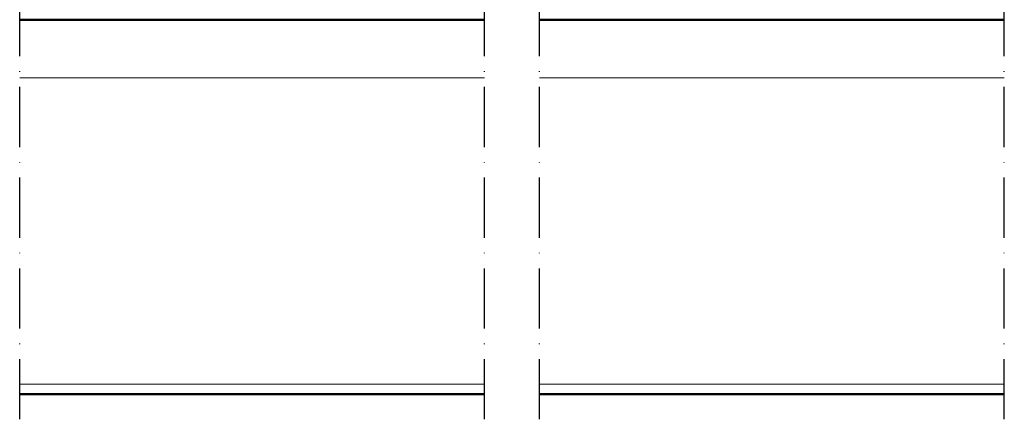
# Model space of a CAD drawing. Units: millimetres. Extents: x 680 to 6069, y -2981 to 862.
# Drawn here: x 2740 to 2936, y -2785 to -2706 of the extents above; entities that cross this region are included whole.
import ezdxf

# ---------------------------------------------------------------- set-up
doc = ezdxf.new("R2010")
doc.units = ezdxf.units.MM
doc.linetypes.add('ACAD_ISO10W100', pattern=[18, 12, -3, 0, -3])
for name, color, linetype, lineweight in [('S18_Mittellinie', 10, 'ACAD_ISO10W100', 25), ('S24_Konstruktion_050', 82, 'Continuous', 50), ('S49_Tangentialkanten', 9, 'Continuous', 9)]:
    doc.layers.add(name, color=color, linetype=linetype, lineweight=lineweight)

msp = doc.modelspace()

# ---------------------------------------------------------------- linework, layer by layer
at = {"layer": 'S18_Mittellinie'}
for p, q in [((2832.37, -2785.46), (2832.37, -2683.12)), ((2843.37, -2785.46), (2843.37, -2683.12)), ((2739.63, -2785.46), (2739.63, -2700.77)), ((2936.11, -2785.46), (2936.11, -2700.77))]:
    msp.add_line(p, q, dxfattribs=at)
at = {"layer": 'S24_Konstruktion_050'}
for p, q in [((2739.63, -2705.77), (2832.37, -2705.77)), ((2843.37, -2705.77), (2936.11, -2705.77)), ((2739.63, -2780.46), (2832.37, -2780.46)), ((2843.37, -2780.46), (2936.11, -2780.46))]:
    msp.add_line(p, q, dxfattribs=at)
at = {"layer": 'S49_Tangentialkanten', "ltscale": 0.236842}
for p, q in [((2739.63, -2717.38), (2832.37, -2717.38)), ((2843.37, -2717.38), (2936.11, -2717.38)), ((2739.63, -2778.47), (2832.37, -2778.47)), ((2843.37, -2778.47), (2936.11, -2778.47))]:
    msp.add_line(p, q, dxfattribs=at)

doc.saveas('drawing.dxf')
